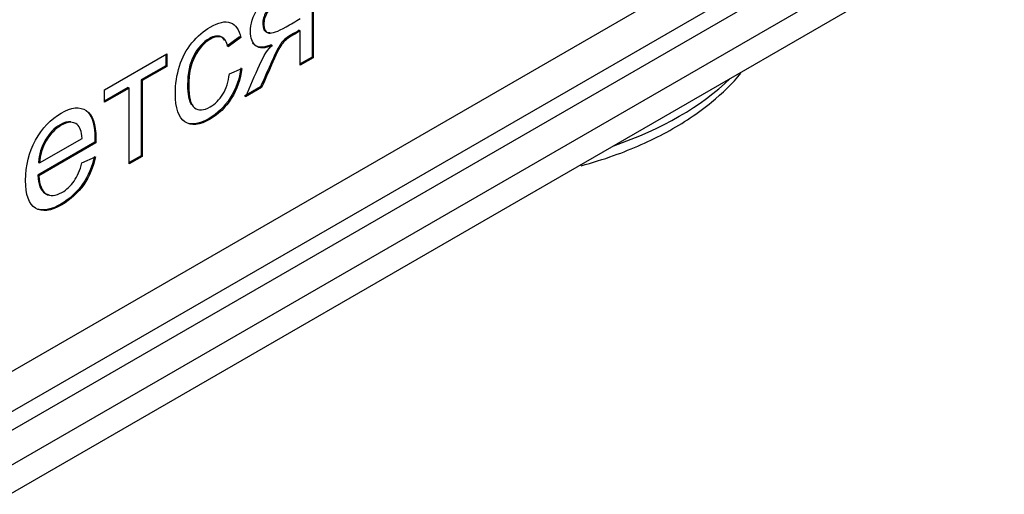
# Model space of a CAD drawing. Units: millimetres. Extents: x 0 to 308, y 0 to 221.
# Drawn here: x 251 to 256, y 97 to 99 of the extents above; entities that cross this region are included whole.
import ezdxf
from ezdxf import colors
from ezdxf.entities.mleader import LeaderData, LeaderLine
from ezdxf.math import Vec2, Vec3

# ---------------------------------------------------------------- set-up
doc = ezdxf.new("R2010")
doc.units = ezdxf.units.MM
for name, color, linetype in [('ВИНТ_МЕБЕЛЬНЫЙ_М', 7, 'Continuous'), ('КИП-2Н-00.003_ДН', 7, 'Continuous'), ('КИП-2Н-00.013_НА', 7, 'Continuous'), ('КИП-2Н-01.001_КО', 7, 'Continuous'), ('Стандарт', 7, 'Continuous')]:
    doc.layers.add(name, color=color, linetype=linetype)

# ---------------------------------------------------------------- blocks, each defined once
blk = doc.blocks.new('_DOT')
at = {"color": 0}
blk.add_line((0, 0), (-1, 0), dxfattribs=at)
at = {"color": 0, "const_width": 0.333}
blk.add_lwpolyline([(-0.1665, 0, 1), (0.1665, 0, 1)], format="xyb", close=True, dxfattribs=at)
blk = doc.blocks.new('SE')
at = {"layer": 'ВИНТ_МЕБЕЛЬНЫЙ_М', "color": 7, "linetype": 'Continuous'}
blk.add_ellipse((253.4977, 99.2774), major_axis=(1.625, 0), ratio=0.57735, start_param=5.249077, end_param=5.746497, dxfattribs=at)
blk.add_open_spline([(254.1698, 98.3733), (254.2239, 98.3881), (254.3717, 98.4343), (254.5937, 98.5326), (254.8002, 98.67), (254.9063, 98.7745), (254.9476, 98.8244)], degree=3, knots=[0.62365, 0.62365, 0.62365, 0.62365, 0.6587905, 0.7219441, 0.7854576, 0.838163, 0.838163, 0.838163, 0.838163], dxfattribs=at)
at = {"layer": 'КИП-2Н-00.003_ДН', "color": 7, "linetype": 'Continuous'}
blk.add_line((306.7075, 128.7121), (245.1892, 93.1945), dxfattribs=at)
at = {"layer": 'КИП-2Н-00.013_НА', "color": 7, "linetype": 'Continuous'}
for p, q in [((280.0319, 113.9029), (245.7372, 94.1029)), ((245.7284, 93.9038), (280.0231, 113.7039)), ((252.8604, 99.3316), (252.8604, 98.9026)), ((252.8657, 99.3286), (252.8657, 98.8995)), ((252.5077, 99.0003), (252.4459, 98.9548)), ((252.513, 98.9972), (252.4512, 98.9517)), ((252.5077, 99.0003), (252.513, 98.9972)), ((252.7977, 99.033), (252.803, 99.0299)), ((252.803, 98.8633), (252.803, 99.0299)), ((252.6609, 98.9619), (252.6662, 98.9588)), ((251.8508, 98.7426), (252.1537, 98.9175)), ((252.1484, 98.9144), (252.1484, 98.8603)), ((252.1537, 98.9175), (252.1537, 98.8572)), ((252.8604, 98.9026), (252.803, 98.8694)), ((252.8604, 98.9026), (252.8657, 98.8995)), ((252.1484, 98.8603), (252.0283, 98.7909)), ((252.1537, 98.8572), (252.0336, 98.7879)), ((252.1484, 98.8603), (252.1537, 98.8572)), ((252.8657, 98.8995), (252.803, 98.8633)), ((252.4577, 98.8208), (252.5191, 98.8464)), ((252.0283, 98.7909), (252.0336, 98.7879)), ((252.0283, 98.7909), (252.0283, 98.4222)), ((252.0336, 98.7879), (252.0336, 98.4191)), ((252.6097, 98.7578), (252.5316, 98.7127)), ((252.6097, 98.7578), (252.615, 98.7548)), ((251.9656, 98.7547), (251.8508, 98.6884)), ((251.9709, 98.7516), (251.8508, 98.6823)), ((251.8508, 98.6823), (251.8508, 98.7426)), ((251.9656, 98.7547), (251.9709, 98.7516)), ((251.9709, 98.3829), (251.9709, 98.7516)), ((252.615, 98.7548), (252.5369, 98.7097)), ((251.8025, 98.4876), (251.5258, 98.3278)), ((251.8078, 98.4845), (251.5311, 98.3248)), ((251.5342, 98.3868), (251.7413, 98.5064)), ((251.8025, 98.4876), (251.8078, 98.4845)), ((252.0283, 98.4222), (251.9709, 98.389)), ((252.0283, 98.4222), (252.0336, 98.4191)), ((251.5289, 98.3899), (251.5342, 98.3868)), ((251.7406, 98.3882), (251.8061, 98.4162)), ((252.0336, 98.4191), (251.9709, 98.3829)), ((251.5258, 98.3278), (251.5311, 98.3248))]:
    blk.add_line(p, q, dxfattribs=at)
for points, knots in [([(252.6662, 98.9588), (252.6303, 98.9437), (252.6041, 98.9435), (252.5867, 98.9579), (252.5694, 98.9721), (252.5607, 98.9949), (252.5607, 99.0638), (252.572, 99.1007), (252.5949, 99.1371), (252.6175, 99.1732), (252.6505, 99.2039), (252.6935, 99.2291), (252.7509, 99.2628), (252.8083, 99.2954), (252.8657, 99.3286)], [0, 0, 0, 0, 0.169324, 0.169324, 0.169324, 0.313805, 0.313805, 0.481475, 0.481475, 0.481475, 0.678284, 0.678284, 0.678284, 1, 1, 1, 1]), ([(252.7977, 99.2351), (252.768, 99.218), (252.7383, 99.2008), (252.7086, 99.1837), (252.6711, 99.162), (252.6472, 99.1415), (252.6363, 99.1218), (252.6254, 99.1021), (252.6203, 99.083), (252.6203, 99.0393), (252.6281, 99.0249), (252.6441, 99.0224), (252.6477, 99.0218), (252.6518, 99.0218), (252.6566, 99.0225)], [0, 0, 0, 0, 0.210297, 0.210297, 0.210297, 0.3900343, 0.3900343, 0.3900343, 0.490165, 0.490165, 0.6316541, 0.6316541, 0.6316541, 0.6773647, 0.6773647, 0.6773647, 0.6773647]), ([(252.803, 99.232), (252.7733, 99.2149), (252.7436, 99.1978), (252.7139, 99.1806), (252.6764, 99.159), (252.6525, 99.1385), (252.6416, 99.1188), (252.6307, 99.0991), (252.6256, 99.08), (252.6256, 99.0362), (252.6334, 99.0219), (252.6494, 99.0193), (252.6654, 99.0168), (252.6931, 99.0264), (252.7337, 99.0498), (252.7568, 99.0632), (252.7799, 99.0765), (252.803, 99.0898)], [0, 0, 0, 0, 0.210297, 0.210297, 0.210297, 0.390034, 0.390034, 0.390034, 0.490165, 0.490165, 0.631654, 0.631654, 0.631654, 0.836511, 0.836511, 0.836511, 1, 1, 1, 1]), ([(252.5191, 98.8464), (252.5123, 98.7932), (252.4952, 98.7451), (252.4673, 98.701), (252.4395, 98.6571), (252.4048, 98.6236), (252.3134, 98.5708), (252.2725, 98.5661), (252.2414, 98.5868), (252.2107, 98.6072), (252.195, 98.6533), (252.195, 98.7711), (252.2018, 98.8156), (252.2151, 98.8584), (252.2283, 98.9007), (252.2486, 98.9384), (252.2759, 98.9714), (252.3029, 99.0042), (252.3325, 99.0301), (252.4048, 99.0719), (252.4379, 99.0792), (252.4635, 99.0699), (252.4889, 99.0607), (252.5055, 99.0366), (252.513, 98.9972)], [0, 0, 0, 0, 0.112917, 0.112917, 0.112917, 0.221061, 0.221061, 0.356469, 0.356469, 0.356469, 0.513001, 0.513001, 0.613628, 0.613628, 0.613628, 0.704468, 0.704468, 0.704468, 0.79077, 0.79077, 0.899107, 0.899107, 0.899107, 1, 1, 1, 1]), ([(252.4342, 98.9851), (252.429, 98.9933), (252.4226, 98.9989), (252.4149, 99.0019), (252.4001, 99.0077), (252.3825, 99.0052), (252.3299, 98.9749), (252.304, 98.9465), (252.2842, 98.9091), (252.2643, 98.8714), (252.2545, 98.8242), (252.2545, 98.7213), (252.2607, 98.6886), (252.2732, 98.6698)], [0.047598, 0.047598, 0.047598, 0.047598, 0.0975258, 0.0975258, 0.0975258, 0.184661, 0.184661, 0.3139583, 0.3139583, 0.3139583, 0.4835366, 0.4835366, 0.6216292, 0.6216292, 0.6216292, 0.6216292]), ([(252.4512, 98.9517), (252.4454, 98.9772), (252.4352, 98.9929), (252.4202, 98.9988), (252.4054, 99.0047), (252.3878, 99.0022), (252.3352, 98.9718), (252.3093, 98.9435), (252.2895, 98.906), (252.2696, 98.8683), (252.2598, 98.8212), (252.2598, 98.7069), (252.2694, 98.6703), (252.2888, 98.6555), (252.3081, 98.6408), (252.3328, 98.6419), (252.3888, 98.6742), (252.4093, 98.6947), (252.4427, 98.7487), (252.4533, 98.782), (252.4577, 98.8208)], [0, 0, 0, 0, 0.097526, 0.097526, 0.097526, 0.184661, 0.184661, 0.313958, 0.313958, 0.313958, 0.483537, 0.483537, 0.65547, 0.65547, 0.65547, 0.787758, 0.787758, 0.893879, 0.893879, 1, 1, 1, 1]), ([(252.7977, 99.033), (252.7856, 99.026), (252.7736, 99.0191), (252.7615, 99.0121), (252.7393, 98.9993), (252.7229, 98.9863), (252.712, 98.9733), (252.7014, 98.9606), (252.6854, 98.93), (252.6646, 98.8825), (252.6464, 98.8409), (252.628, 98.7994), (252.6097, 98.7578)], [0, 0, 0, 0, 0.140505, 0.140505, 0.140505, 0.337558, 0.337558, 0.337558, 0.621317, 0.621317, 0.621317, 1, 1, 1, 1]), ([(252.803, 99.0299), (252.7909, 99.023), (252.7789, 99.016), (252.7668, 99.0091), (252.7446, 98.9963), (252.7282, 98.9833), (252.7173, 98.9703), (252.7067, 98.9576), (252.6907, 98.9269), (252.6699, 98.8795), (252.6517, 98.8379), (252.6333, 98.7963), (252.615, 98.7548)], [0, 0, 0, 0, 0.140505, 0.140505, 0.140505, 0.337558, 0.337558, 0.337558, 0.621317, 0.621317, 0.621317, 1, 1, 1, 1]), ([(252.5369, 98.7097), (252.5594, 98.761), (252.5819, 98.8124), (252.6044, 98.8637), (252.6251, 98.9108), (252.646, 98.9425), (252.6662, 98.9588)], [0, 0, 0, 0, 0.593817, 0.593817, 0.593817, 1, 1, 1, 1]), ([(252.6609, 98.9619), (252.625, 98.9467), (252.5988, 98.9465), (252.5814, 98.9609), (252.578, 98.9637), (252.5749, 98.9668), (252.5722, 98.9703)], [0, 0, 0, 0, 0.1693238, 0.1693238, 0.1693238, 0.1977186, 0.1977186, 0.1977186, 0.1977186]), ([(252.5138, 98.8494), (252.507, 98.7962), (252.4899, 98.7482), (252.462, 98.7041), (252.4341, 98.6602), (252.3995, 98.6267), (252.3194, 98.5804), (252.2858, 98.5725), (252.2582, 98.5798)], [0, 0, 0, 0, 0.112917, 0.112917, 0.112917, 0.2210614, 0.2210614, 0.3264192, 0.3264192, 0.3264192, 0.3264192]), ([(251.8061, 98.4162), (251.7958, 98.3665), (251.7771, 98.3214), (251.7491, 98.2813), (251.7212, 98.2412), (251.686, 98.2086), (251.5888, 98.1524), (251.5458, 98.1469), (251.5137, 98.167), (251.4818, 98.187), (251.4663, 98.2322), (251.4663, 98.3744), (251.4823, 98.4396), (251.5465, 98.5562), (251.5881, 98.6004), (251.6891, 98.6587), (251.7297, 98.6628), (251.7611, 98.6419), (251.7926, 98.6209), (251.8085, 98.5751), (251.8085, 98.4999), (251.8081, 98.4934), (251.8078, 98.4845)], [0, 0, 0, 0, 0.095865, 0.095865, 0.095865, 0.196834, 0.196834, 0.324247, 0.324247, 0.324247, 0.453543, 0.453543, 0.58647, 0.58647, 0.719398, 0.719398, 0.847043, 0.847043, 0.847043, 0.99039, 0.99039, 1, 1, 1, 1]), ([(251.7685, 98.6342), (251.7916, 98.6102), (251.8032, 98.5679), (251.8032, 98.503), (251.8028, 98.4965), (251.8025, 98.4876)], [0.8678864, 0.8678864, 0.8678864, 0.8678864, 0.9903902, 0.9903902, 1, 1, 1, 1]), ([(251.6863, 98.5878), (251.6712, 98.5894), (251.6538, 98.5846), (251.6056, 98.5567), (251.5811, 98.5315), (251.5616, 98.4978), (251.5422, 98.4642), (251.5309, 98.4281), (251.5289, 98.3899)], [0.3326985, 0.3326985, 0.3326985, 0.3326985, 0.498058, 0.498058, 0.740424, 0.740424, 0.740424, 1, 1, 1, 1]), ([(251.7413, 98.5064), (251.7385, 98.5407), (251.7307, 98.5629), (251.7177, 98.5736), (251.6978, 98.5899), (251.6717, 98.5887), (251.6109, 98.5537), (251.5864, 98.5285), (251.5669, 98.4948), (251.5475, 98.4611), (251.5362, 98.425), (251.5342, 98.3868)], [0, 0, 0, 0, 0.226839, 0.226839, 0.226839, 0.498058, 0.498058, 0.740424, 0.740424, 0.740424, 1, 1, 1, 1]), ([(251.8008, 98.4192), (251.7905, 98.3696), (251.7718, 98.3245), (251.7438, 98.2843), (251.7159, 98.2442), (251.6807, 98.2116), (251.5937, 98.1614), (251.5571, 98.153), (251.5278, 98.1614)], [0, 0, 0, 0, 0.0958649, 0.0958649, 0.0958649, 0.1968339, 0.1968339, 0.3001452, 0.3001452, 0.3001452, 0.3001452]), ([(251.5311, 98.3248), (251.5332, 98.2791), (251.5448, 98.2495), (251.5656, 98.2363), (251.5862, 98.2233), (251.612, 98.2257), (251.6659, 98.2568), (251.6857, 98.2753), (251.702, 98.2986), (251.7186, 98.3221), (251.731, 98.352), (251.7406, 98.3882)], [0, 0, 0, 0, 0.316806, 0.316806, 0.316806, 0.58349, 0.58349, 0.77984, 0.77984, 0.77984, 1, 1, 1, 1]), ([(251.5258, 98.3278), (251.5278, 98.2822), (251.5394, 98.2526), (251.5603, 98.2394), (251.5669, 98.2352), (251.5741, 98.2326), (251.5818, 98.2316)], [0, 0, 0, 0, 0.3168059, 0.3168059, 0.3168059, 0.4026042, 0.4026042, 0.4026042, 0.4026042])]:
    blk.add_open_spline(points, degree=3, knots=knots, dxfattribs=at)
at = {"layer": 'КИП-2Н-01.001_КО', "color": 7, "linetype": 'Continuous'}
for p, q in [((244.3053, 92.9904), (308.2985, 129.9369)), ((244.2018, 92.7615), (308.1949, 129.708))]:
    blk.add_line(p, q, dxfattribs=at)

msp = doc.modelspace()

# ---------------------------------------------------------------- block references
at = {"layer": 'Стандарт'}
msp.add_blockref('SE', (0, 0), dxfattribs=at)

# ---------------------------------------------------------------- leaders
at = {"layer": 'Стандарт', "color": 7, "linetype": 'Continuous'}
ml = msp.add_multileader_mtext('Standard', dxfattribs=at)
ml.set_content('{\\pxsm0.9;\\fSIEMENS_GOST Type A|b0||i1||c0|p34;\\W1.;\\P}', color=256)
ml.set_leader_properties()
ml.set_arrow_properties(name='DOT')
ml.build(insert=Vec2(0, 0))
ml.multileader.update_dxf_attribs({"leader_type": 0, "dogleg_length": 0, "arrow_head_size": 5})
ctx = ml.context
ctx.base_point, ctx.char_height, ctx.arrow_head_size, ctx.landing_gap_size = Vec3(258.6605, 206.1189), 5, 5, 1
notes = []
notes.append((ctx, [(0, (0, 0, 0), (0, 0), (1, 0), 1, [])]))
ctx.mtext.insert = Vec3(260.6605, 208.6189)
ml = msp.add_multileader_mtext('Standard', dxfattribs=at)
ml.set_content('{\\pxsm0.9;\\fSIEMENS_GOST Type A|b0||i1||c0|p34;\\W1.;\\P}', color=256)
ml.set_leader_properties()
ml.set_arrow_properties(name='DOT')
ml.build(insert=Vec2(0, 0))
ml.multileader.update_dxf_attribs({"leader_type": 0, "dogleg_length": 0, "arrow_head_size": 5})
ctx = ml.context
ctx.base_point, ctx.char_height, ctx.arrow_head_size, ctx.landing_gap_size = Vec3(297.2074, 150.1106), 5, 5, 1
notes.append((ctx, [(0, (0, 0, 0), (0, 0), (1, 0), 1, [])]))
ctx.mtext.insert = Vec3(299.2074, 152.6106)
for ctx, leaders in notes:
    for number, flags, end, landing, length, lines in leaders:
        leader = LeaderData()
        leader.index, (leader.has_last_leader_line, leader.has_dogleg_vector, leader.attachment_direction) = number, flags
        leader.last_leader_point, leader.dogleg_vector, leader.dogleg_length = Vec3(end), Vec3(landing), length
        for number, points, colour, breaks in lines:
            line = LeaderLine()
            line.index, line.vertices, line.color, line.breaks = number, Vec3.list(points), colors.encode_raw_color(colour), breaks
            leader.lines.append(line)
        ctx.leaders.append(leader)

doc.saveas('drawing.dxf')
